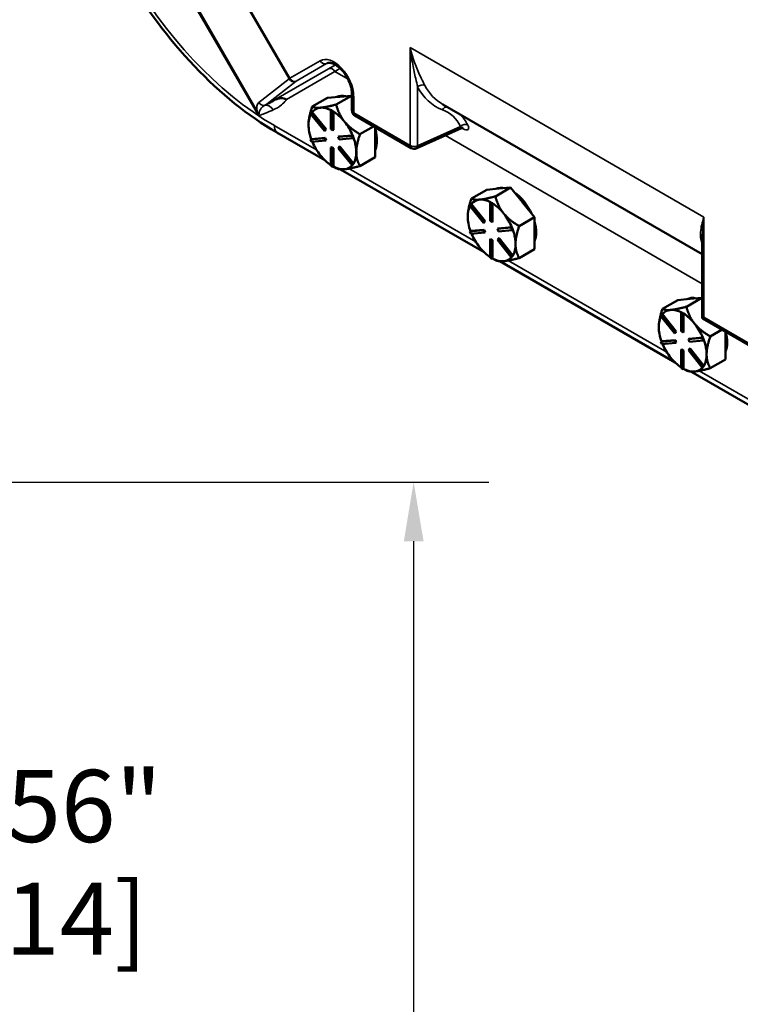
# Model space of a CAD drawing. Units: inches. Extents: x 1 to 146, y 1 to 112.
# Drawn here: x 121 to 129, y 63 to 74 of the extents above; entities that cross this region are included whole.
import ezdxf

# ---------------------------------------------------------------- set-up
doc = ezdxf.new("R2010")
doc.units = ezdxf.units.IN
doc.header["$LTSCALE"] = 6.666667
doc.header["$MEASUREMENT"] = 0
for name, color, linetype, lineweight in [('Dimension (ANSI)', 7, 'Continuous', 25), ('Visible (ANSI)', 7, 'Continuous', 50), ('Visible Narrow (ANSI)', 7, 'Continuous', 35)]:
    doc.layers.add(name, color=color, linetype=linetype, lineweight=lineweight)
doc.styles.add('Note Text (ANSI)', font='tahoma.ttf')
doc.dimstyles.new('Default (ANSI)', dxfattribs={"dimscale": 6.666667, "dimtxt": 0.12, "dimasz": 0.098425, "dimexe": 0.125, "dimexo": 0.0625, "dimgap": 0.031496, "dimtad": 0, "dimtih": 1, "dimtoh": 1, "dimrnd": 1e-08, "dimzin": 4, "dimdsep": 46, "dimtxsty": 'Note Text (ANSI)', "dimcen": 0.09, "dimdle": 0.393701, "dimclrd": 256, "dimclre": 256, "dimclrt": 256, "dimadec": 0, "dimazin": 1, "dimtfac": 1, "dimtofl": 0, "dimtmove": 0, "dimatfit": 3, "dimfxl": 1, "dimtolj": 1, "dimtzin": 4, "dimlwd": -1, "dimlwe": -1, "dimarcsym": 0})

# ---------------------------------------------------------------- blocks, each defined once
blk = doc.blocks.new('*D19')
at = {"layer": 'Defpoints', "color": 0, "transparency": 16777216}
for p in [(113.304, 68.992), (113.27, 34.492), (125.078, 34.492)]:
    blk.add_point(p, dxfattribs=at)
at = {"layer": 'Dimension (ANSI)', "transparency": 16777216}
for p, q in [((113.721, 68.992), (125.912, 68.992)), ((125.078, 68.335), (125.078, 53.101)), ((125.078, 35.148), (125.078, 50.382)), ((113.687, 34.492), (125.912, 34.492))]:
    blk.add_line(p, q, dxfattribs=at)
for points in [[(124.969, 68.335), (125.188, 68.335), (125.078, 68.992)], [(124.969, 35.148), (125.188, 35.148), (125.078, 34.492)]]:
    blk.add_solid(points, dxfattribs=at)
at = {"layer": 'Dimension (ANSI)', "transparency": 16777216, "char_height": 0.8, "attachment_point": 2, "style": 'Note Text (ANSI)'}
for s, insert in [('\\A1; 34.50"', (125.078, 52.785)), ('\\A1;[876]', (125.078, 51.532))]:
    blk.add_mtext(s, dxfattribs=dict(at, insert=insert))
blk = doc.blocks.new('*D24')
at = {"layer": 'Defpoints', "color": 0, "transparency": 16777216}
for p in [(116.909, 67.523), (116.909, 66.96), (119.151, 66.96)]:
    blk.add_point(p, dxfattribs=at)
at = {"layer": 'Dimension (ANSI)', "transparency": 16777216}
for p, q in [((119.151, 68.179), (119.151, 68.835)), ((117.325, 67.523), (119.984, 67.523)), ((117.325, 66.96), (119.984, 66.96)), ((119.151, 66.304), (119.151, 65.648)), ((119.151, 64.753), (119.151, 65.648)), ((119.807, 64.753), (119.151, 64.753))]:
    blk.add_line(p, q, dxfattribs=at)
for points in [[(119.042, 68.179), (119.26, 68.179), (119.151, 67.523)], [(119.042, 66.304), (119.26, 66.304), (119.151, 66.96)]]:
    blk.add_solid(points, dxfattribs=at)
at = {"layer": 'Dimension (ANSI)', "transparency": 16777216, "char_height": 0.8, "attachment_point": 2, "style": 'Note Text (ANSI)'}
for s, insert in [('\\A1; \\fTahoma|b0|i0;\\H0.8000;.56"', (121.147, 65.795)), ('\\A1;[14]', (121.147, 64.543))]:
    blk.add_mtext(s, dxfattribs=dict(at, insert=insert))

msp = doc.modelspace()

# ---------------------------------------------------------------- linework, layer by layer
at = {"layer": 'Visible (ANSI)'}
for p, q in [((123.952, 73.16), (124.122, 73.258)), ((124.122, 73.258), (124.252, 73.269)), ((124.217, 73.183), (124.387, 73.281)), ((124.252, 73.269), (124.257, 73.27)), ((124.257, 73.27), (124.387, 73.281)), ((124.387, 73.281), (124.393, 73.273)), ((124.393, 73.303), (124.393, 73.114)), ((124.046, 73.148), (124.041, 73.148)), ((125.401, 73.184), (128.282, 71.521)), ((123.934, 73.08), (123.945, 73.095)), ((124.087, 72.89), (123.934, 73.08)), ((123.952, 73.099), (123.945, 73.095)), ((123.945, 73.095), (124.098, 72.905)), ((124.105, 72.909), (123.952, 73.099)), ((123.952, 73.099), (123.952, 73.099)), ((124.166, 73.118), (124.159, 73.114)), ((124.159, 73.114), (124.18, 73.102)), ((124.159, 72.91), (124.159, 73.114)), ((124.176, 73.112), (124.166, 73.118)), ((124.187, 73.106), (124.176, 73.112)), ((124.187, 73.106), (124.18, 73.102)), ((124.18, 73.102), (124.18, 72.898)), ((124.187, 72.902), (124.187, 73.106)), ((124.187, 73.106), (124.187, 73.106)), ((124.425, 73.06), (125.051, 72.699)), ((124.311, 72.992), (124.306, 72.998)), ((124.632, 72.94), (124.482, 72.853)), ((124.652, 72.775), (124.652, 72.929)), ((125.611, 72.921), (125.107, 72.696)), ((123.557, 72.873), (124.092, 72.564)), ((123.934, 72.795), (124.087, 72.809)), ((124.094, 72.813), (123.942, 72.799)), ((124.098, 72.905), (124.087, 72.89)), ((124.094, 72.894), (124.087, 72.89)), ((124.094, 72.813), (124.087, 72.809)), ((124.087, 72.809), (124.098, 72.782)), ((124.094, 72.894), (124.105, 72.909)), ((124.105, 72.786), (124.094, 72.813)), ((124.105, 72.909), (124.098, 72.905)), ((124.18, 72.898), (124.159, 72.91)), ((124.187, 72.902), (124.18, 72.898)), ((124.24, 72.823), (124.394, 72.836)), ((124.248, 72.827), (124.24, 72.823)), ((124.251, 72.795), (124.24, 72.823)), ((124.4, 72.84), (124.248, 72.827)), ((124.404, 72.809), (124.251, 72.795)), ((124.401, 72.84), (124.394, 72.836)), ((124.394, 72.836), (124.404, 72.809)), ((124.401, 72.84), (124.4, 72.84)), ((124.406, 72.827), (124.401, 72.84)), ((124.411, 72.813), (124.404, 72.809)), ((124.411, 72.813), (124.406, 72.827)), ((123.941, 72.799), (123.934, 72.795)), ((123.945, 72.768), (123.934, 72.795)), ((123.942, 72.799), (123.941, 72.799)), ((124.098, 72.782), (123.945, 72.768)), ((124.105, 72.786), (124.098, 72.782)), ((124.166, 72.71), (124.159, 72.706)), ((124.159, 72.502), (124.159, 72.706)), ((124.159, 72.706), (124.18, 72.694)), ((124.187, 72.698), (124.166, 72.71)), ((124.187, 72.698), (124.18, 72.694)), ((124.187, 72.494), (124.187, 72.698)), ((124.24, 72.699), (124.251, 72.714)), ((124.394, 72.509), (124.24, 72.699)), ((124.258, 72.718), (124.251, 72.714)), ((124.251, 72.714), (124.404, 72.524)), ((124.411, 72.528), (124.258, 72.718)), ((124.652, 72.598), (124.652, 72.775)), ((124.18, 72.694), (124.18, 72.49)), ((124.482, 72.5), (124.652, 72.598)), ((124.18, 72.49), (124.159, 72.502)), ((124.187, 72.494), (124.18, 72.49)), ((124.187, 72.494), (124.187, 72.494)), ((124.187, 72.494), (124.217, 72.476)), ((124.404, 72.524), (124.394, 72.509)), ((124.401, 72.513), (124.394, 72.509)), ((124.401, 72.513), (124.406, 72.52)), ((124.411, 72.528), (124.404, 72.524)), ((124.406, 72.52), (124.411, 72.528)), ((124.411, 72.528), (124.411, 72.528)), ((124.267, 72.463), (125.86, 71.544)), ((125.985, 72.163), (126.155, 72.261)), ((126.025, 72.249), (126.155, 72.261)), ((126.155, 72.261), (126.285, 72.099)), ((125.72, 72.139), (125.89, 72.237)), ((125.89, 72.237), (126.02, 72.249)), ((126.02, 72.249), (126.025, 72.249)), ((125.702, 72.06), (125.713, 72.075)), ((125.855, 71.869), (125.702, 72.06)), ((125.72, 72.079), (125.713, 72.075)), ((125.713, 72.075), (125.866, 71.884)), ((125.72, 72.078), (125.72, 72.079)), ((125.873, 71.888), (125.72, 72.078)), ((125.814, 72.127), (125.809, 72.127)), ((125.933, 72.098), (125.926, 72.094)), ((125.926, 72.094), (125.948, 72.081)), ((125.926, 71.89), (125.926, 72.094)), ((125.944, 72.092), (125.933, 72.098)), ((125.955, 72.086), (125.944, 72.092)), ((125.955, 72.086), (125.948, 72.081)), ((125.948, 72.081), (125.948, 71.877)), ((125.955, 72.085), (125.955, 72.086)), ((125.955, 71.881), (125.955, 72.085)), ((126.285, 72.099), (126.29, 72.093)), ((126.29, 72.093), (126.42, 71.931)), ((126.079, 71.971), (126.074, 71.977)), ((126.42, 71.931), (126.25, 71.833)), ((126.42, 71.754), (126.42, 71.931)), ((125.866, 71.884), (125.855, 71.869)), ((125.862, 71.873), (125.855, 71.869)), ((125.862, 71.873), (125.873, 71.888)), ((125.873, 71.888), (125.866, 71.884)), ((125.948, 71.877), (125.926, 71.89)), ((125.955, 71.881), (125.948, 71.877)), ((125.702, 71.775), (125.855, 71.788)), ((125.709, 71.779), (125.702, 71.775)), ((125.713, 71.747), (125.702, 71.775)), ((125.862, 71.792), (125.709, 71.779)), ((125.709, 71.779), (125.709, 71.779)), ((125.866, 71.761), (125.713, 71.747)), ((125.862, 71.792), (125.855, 71.788)), ((125.855, 71.788), (125.866, 71.761)), ((125.873, 71.765), (125.862, 71.792)), ((125.873, 71.765), (125.866, 71.761)), ((126.008, 71.802), (126.161, 71.816)), ((126.015, 71.806), (126.008, 71.802)), ((126.019, 71.775), (126.008, 71.802)), ((126.168, 71.82), (126.015, 71.806)), ((126.172, 71.788), (126.019, 71.775)), ((126.168, 71.82), (126.161, 71.816)), ((126.161, 71.816), (126.172, 71.788)), ((126.168, 71.82), (126.168, 71.82)), ((126.174, 71.806), (126.168, 71.82)), ((126.179, 71.792), (126.172, 71.788)), ((126.179, 71.792), (126.174, 71.806)), ((126.42, 71.577), (126.42, 71.754)), ((125.933, 71.69), (125.926, 71.685)), ((125.926, 71.481), (125.926, 71.685)), ((125.926, 71.685), (125.948, 71.673)), ((125.955, 71.677), (125.933, 71.69)), ((125.955, 71.677), (125.948, 71.673)), ((125.948, 71.673), (125.948, 71.469)), ((125.955, 71.473), (125.955, 71.677)), ((126.008, 71.679), (126.019, 71.694)), ((126.161, 71.488), (126.008, 71.679)), ((126.026, 71.698), (126.019, 71.694)), ((126.019, 71.694), (126.172, 71.503)), ((126.179, 71.508), (126.026, 71.698)), ((128.282, 70.815), (128.282, 71.707)), ((126.172, 71.503), (126.161, 71.488)), ((126.168, 71.492), (126.161, 71.488)), ((126.168, 71.492), (126.174, 71.5)), ((126.179, 71.507), (126.172, 71.503)), ((126.174, 71.5), (126.179, 71.507)), ((126.179, 71.507), (126.179, 71.508)), ((126.25, 71.479), (126.42, 71.577)), ((125.948, 71.469), (125.926, 71.481)), ((125.955, 71.473), (125.948, 71.469)), ((125.955, 71.473), (125.955, 71.473)), ((125.955, 71.473), (125.985, 71.456)), ((126.035, 71.443), (127.981, 70.319)), ((127.841, 70.914), (128.011, 71.012)), ((128.011, 71.012), (128.141, 71.024)), ((128.106, 70.938), (128.276, 71.036)), ((128.141, 71.024), (128.146, 71.024)), ((128.146, 71.024), (128.276, 71.036)), ((128.276, 71.036), (128.282, 71.028)), ((127.823, 70.835), (127.834, 70.85)), ((127.841, 70.854), (127.834, 70.85)), ((127.834, 70.85), (127.987, 70.659)), ((127.994, 70.664), (127.841, 70.854)), ((127.841, 70.854), (127.841, 70.854)), ((127.935, 70.903), (127.93, 70.902)), ((128.055, 70.873), (128.048, 70.869)), ((128.048, 70.869), (128.069, 70.857)), ((128.048, 70.665), (128.048, 70.869)), ((128.065, 70.867), (128.055, 70.873)), ((128.076, 70.861), (128.065, 70.867)), ((128.076, 70.861), (128.069, 70.857)), ((128.069, 70.857), (128.069, 70.653)), ((128.076, 70.657), (128.076, 70.861)), ((128.076, 70.861), (128.076, 70.861)), ((127.976, 70.644), (127.823, 70.835)), ((128.2, 70.746), (128.195, 70.752)), ((128.282, 70.811), (128.301, 70.822)), ((128.94, 70.431), (128.286, 70.809)), ((127.987, 70.659), (127.976, 70.644)), ((127.984, 70.648), (127.976, 70.644)), ((127.984, 70.648), (127.994, 70.664)), ((127.994, 70.664), (127.987, 70.659)), ((128.069, 70.653), (128.048, 70.665)), ((128.076, 70.657), (128.069, 70.653)), ((128.503, 70.684), (128.372, 70.608)), ((128.541, 70.529), (128.541, 70.662)), ((127.823, 70.55), (127.976, 70.563)), ((127.83, 70.554), (127.823, 70.55)), ((127.834, 70.522), (127.823, 70.55)), ((127.831, 70.554), (127.83, 70.554)), ((127.984, 70.568), (127.831, 70.554)), ((127.987, 70.536), (127.834, 70.522)), ((127.984, 70.568), (127.976, 70.563)), ((127.976, 70.563), (127.987, 70.536)), ((127.994, 70.54), (127.984, 70.568)), ((127.994, 70.54), (127.987, 70.536)), ((128.13, 70.577), (128.283, 70.591)), ((128.137, 70.581), (128.13, 70.577)), ((128.14, 70.55), (128.13, 70.577)), ((128.29, 70.595), (128.137, 70.581)), ((128.293, 70.563), (128.14, 70.55)), ((128.29, 70.595), (128.283, 70.591)), ((128.283, 70.591), (128.293, 70.563)), ((128.29, 70.595), (128.29, 70.595)), ((128.295, 70.581), (128.29, 70.595)), ((128.3, 70.568), (128.293, 70.563)), ((128.3, 70.568), (128.295, 70.581)), ((128.541, 70.353), (128.541, 70.529)), ((128.055, 70.465), (128.048, 70.461)), ((128.048, 70.257), (128.048, 70.461)), ((128.048, 70.461), (128.069, 70.448)), ((128.076, 70.453), (128.055, 70.465)), ((128.076, 70.453), (128.069, 70.448)), ((128.069, 70.448), (128.069, 70.244)), ((128.076, 70.249), (128.076, 70.453)), ((128.13, 70.454), (128.14, 70.469)), ((128.283, 70.263), (128.13, 70.454)), ((128.147, 70.473), (128.14, 70.469)), ((128.14, 70.469), (128.293, 70.279)), ((128.3, 70.283), (128.147, 70.473)), ((128.372, 70.255), (128.541, 70.353)), ((128.069, 70.244), (128.048, 70.257)), ((128.076, 70.248), (128.069, 70.244)), ((128.076, 70.248), (128.076, 70.249)), ((128.076, 70.248), (128.106, 70.231)), ((128.156, 70.218), (129.749, 69.298)), ((128.293, 70.279), (128.283, 70.263)), ((128.29, 70.268), (128.283, 70.263)), ((128.29, 70.268), (128.295, 70.275)), ((128.3, 70.283), (128.293, 70.279)), ((128.295, 70.275), (128.3, 70.283)), ((128.3, 70.283), (128.3, 70.283))]:
    msp.add_line(p, q, dxfattribs=at)
for centre, start, end in [((124.456, 73.114), 180, 240), ((125.082, 72.753), 240, 294.1026)]:
    msp.add_arc(centre, 0.0625, start, end, dxfattribs=at)
for centre, major_axis, ratio, start_param, end_param in [((124.405, 72.938), (-0.188, 0.325), 0.57735, 5.799752, 6.24302), ((124.387, 72.928), (-0.187, 0.325), 0.57735, 6.010554, 6.032218), ((124.176, 72.806), (-0.188, 0.325), 0.57735, 6.032218, 6.504974), ((124.176, 72.806), (-0.188, 0.325), 0.57735, 5.538633, 6.010554), ((124.176, 72.806), (-0.188, 0.325), 0.57735, 0.338301, 0.785398), ((124.176, 72.806), (0.188, -0.325), 0.57735, 1.843428, 2.316184), ((124.176, 72.806), (-0.188, 0.325), 0.57735, 0.785398, 1.268986), ((124.176, 72.806), (0.188, -0.325), 0.57735, 1.349008, 1.821763), ((124.176, 72.806), (0.188, -0.325), 0.57735, 0.785398, 1.268769), ((124.405, 72.938), (0.188, -0.325), 0.57735, 0.41819, 1.152606), ((124.176, 72.806), (-0.188, 0.325), 0.57735, 1.358778, 1.832596), ((124.176, 72.806), (-0.188, 0.325), 0.57735, 1.832596, 2.289478), ((124.176, 72.806), (0.188, -0.325), 0.57735, 0.30181, 0.785398), ((124.176, 72.806), (0.188, -0.325), 0.57735, 5.537798, 6.021386), ((124.176, 72.806), (0.188, -0.325), 0.57735, 6.021386, 6.501432), ((126.172, 71.917), (-0.188, 0.325), 0.57735, 5.799752, 6.24302), ((126.155, 71.907), (-0.187, 0.325), 0.57735, 6.010554, 6.032218), ((126.172, 71.917), (0.188, -0.325), 0.57735, 1.402373, 2.262818), ((125.944, 71.785), (-0.188, 0.325), 0.57735, 0.338301, 0.785398), ((125.944, 71.785), (-0.188, 0.325), 0.57735, 6.032218, 6.504974), ((125.944, 71.785), (-0.188, 0.325), 0.57735, 5.538633, 6.010554), ((125.944, 71.785), (0.188, -0.325), 0.57735, 1.843428, 2.316184), ((126.155, 71.907), (0.187, -0.325), 0.57735, 1.821764, 1.843428), ((125.944, 71.785), (-0.188, 0.325), 0.57735, 0.785398, 1.268986), ((125.944, 71.785), (0.188, -0.325), 0.57735, 1.349008, 1.821763), ((126.172, 71.917), (0.188, -0.325), 0.57735, 0.41819, 1.152606), ((125.944, 71.785), (-0.188, 0.325), 0.57735, 1.358778, 1.832596), ((125.944, 71.785), (0.188, -0.325), 0.57735, 0.785398, 1.268769), ((125.944, 71.785), (0.188, -0.325), 0.57735, 0.30181, 0.785398), ((125.944, 71.785), (-0.188, 0.325), 0.57735, 1.832596, 2.289478), ((125.944, 71.785), (0.188, -0.325), 0.57735, 5.537798, 6.021386), ((125.944, 71.785), (0.188, -0.325), 0.57735, 6.021386, 6.501432), ((128.294, 70.693), (-0.188, 0.325), 0.57735, 5.799752, 6.24302), ((128.276, 70.682), (-0.187, 0.325), 0.57735, 6.010554, 6.032218), ((128.065, 70.561), (-0.188, 0.325), 0.57735, 6.032218, 6.504974), ((128.065, 70.561), (-0.188, 0.325), 0.57735, 5.538633, 6.010554), ((128.065, 70.561), (0.188, -0.325), 0.57735, 1.843428, 2.316184), ((128.065, 70.561), (-0.188, 0.325), 0.57735, 0.338301, 0.785398), ((128.065, 70.561), (0.188, -0.325), 0.57735, 1.349008, 1.821763), ((128.345, 70.847), (-0.0416, -0.0762), 0.612384, 5.440075, 5.49964), ((128.345, 70.847), (-0.0847, -0.0021), 0.612384, 0.727686, 0.787251), ((128.065, 70.561), (-0.188, 0.325), 0.57735, 0.785398, 1.268986), ((128.294, 70.693), (0.188, -0.325), 0.57735, 0.41819, 1.152606), ((128.065, 70.561), (-0.188, 0.325), 0.57735, 1.358778, 1.832596), ((128.065, 70.561), (0.188, -0.325), 0.57735, 0.785398, 1.268769), ((128.065, 70.561), (0.188, -0.325), 0.57735, 0.30181, 0.785398), ((128.065, 70.561), (-0.188, 0.325), 0.57735, 1.832596, 2.289478), ((128.065, 70.561), (0.188, -0.325), 0.57735, 5.537798, 6.021386), ((128.065, 70.561), (0.188, -0.325), 0.57735, 6.021386, 6.501432)]:
    msp.add_ellipse(centre, major_axis=major_axis, ratio=ratio, start_param=start_param, end_param=end_param, dxfattribs=at)
for points, knots in [([(121.167, 77.009), (121.167, 76.64), (121.231, 76.238), (121.477, 75.425), (121.653, 75.023), (122.095, 74.262), (122.357, 73.91), (122.933, 73.304), (123.242, 73.055), (123.554, 72.875)], [-13.503152, -13.503152, -13.503152, -13.503152, -10.063485, -10.063485, -6.709975, -6.709975, -3.355275, -3.355275, 0, 0, 0, 0]), ([(124.393, 73.303), (124.393, 73.321), (124.391, 73.342), (124.381, 73.386), (124.374, 73.409), (124.354, 73.456), (124.342, 73.48), (124.314, 73.525), (124.298, 73.546), (124.265, 73.582), (124.247, 73.598), (124.213, 73.622), (124.197, 73.631), (124.168, 73.643), (124.155, 73.646), (124.134, 73.647), (124.126, 73.645), (124.12, 73.642)], [0, 0, 0, 0, 0.278682, 0.278682, 0.564929, 0.564929, 0.856972, 0.856972, 1.150265, 1.150265, 1.439903, 1.439903, 1.721951, 1.721951, 1.999833, 1.999833, 2.294291, 2.294291, 2.294291, 2.294291]), ([(123.522, 73.227), (123.538, 73.236), (123.555, 73.243), (123.589, 73.253), (123.606, 73.254), (123.64, 73.251), (123.654, 73.246), (123.667, 73.239), (123.667, 73.239), (123.667, 73.239)], [0.0553489, 0.0553489, 0.0553489, 0.0553489, 0.2503269, 0.2503269, 0.4463823, 0.4463823, 0.6478584, 0.6478584, 0.6496005, 0.6496005, 0.6496005, 0.6496005]), ([(123.452, 73.19), (123.452, 73.19), (123.453, 73.19), (123.475, 73.202), (123.499, 73.215), (123.522, 73.227)], [-0.0012622, -0.0012622, -0.0012622, -0.0012622, 0, 0, 0.2481628, 0.2481628, 0.2481628, 0.2481628]), ([(125.628, 72.924), (125.628, 72.924), (125.628, 72.924), (125.627, 72.924), (125.626, 72.925), (125.621, 72.924), (125.617, 72.923), (125.612, 72.922), (125.612, 72.921), (125.611, 72.921)], [0.1181342, 0.1181342, 0.1181342, 0.1181342, 0.1378549, 0.1378549, 0.1807451, 0.1807451, 0.2243463, 0.2243463, 0.2297581, 0.2297581, 0.2297581, 0.2297581])]:
    msp.add_open_spline(points, degree=3, knots=knots, dxfattribs=at)
for points, weights in [([(123.952, 73.16), (123.911, 73.041), (123.911, 72.959)], [1.34575504669, 1.4498267712, 1.44982677123]), ([(124.041, 73.148), (123.982, 73.143), (123.952, 73.16)], [1.44983996636, 1.44777813008, 1.34576446124]), ([(124.217, 73.183), (124.107, 73.154), (124.046, 73.148)], [1.34578561867, 1.44777834384, 1.44983996629]), ([(124.306, 72.998), (124.247, 73.073), (124.217, 73.183)], [1.44983996631, 1.44777834385, 1.34578561867]), ([(124.482, 72.853), (124.372, 72.917), (124.311, 72.992)], [1.34576446124, 1.44777813007, 1.44983996635]), ([(124.441, 72.653), (124.441, 72.735), (124.482, 72.853)], [1.44982677127, 1.44982677123, 1.34575504671]), ([(124.482, 72.5), (124.441, 72.571), (124.441, 72.653)], [1.34573389248, 1.44982677121, 1.44982677125]), ([(124.217, 72.476), (124.247, 72.459), (124.309, 72.464)], [1.34573389246, 1.4498267712, 1.44982677123]), ([(124.309, 72.464), (124.37, 72.47), (124.482, 72.5)], [1.44982677129, 1.44982677125, 1.3457338925]), ([(125.985, 72.163), (125.875, 72.133), (125.814, 72.127)], [1.34578561867, 1.44777834384, 1.44983996629]), ([(126.074, 71.977), (126.015, 72.053), (125.985, 72.163)], [1.44983996631, 1.44777834385, 1.34578561867]), ([(125.72, 72.139), (125.679, 72.021), (125.679, 71.939)], [1.34575504669, 1.4498267712, 1.44982677123]), ([(125.809, 72.127), (125.749, 72.122), (125.72, 72.139)], [1.44983996636, 1.44777813008, 1.34576446124]), ([(126.25, 71.833), (126.14, 71.896), (126.079, 71.971)], [1.34576446124, 1.44777813007, 1.44983996635]), ([(126.209, 71.632), (126.209, 71.714), (126.25, 71.833)], [1.44982677127, 1.44982677123, 1.34575504671]), ([(126.25, 71.479), (126.209, 71.55), (126.209, 71.632)], [1.34573389248, 1.44982677121, 1.44982677125]), ([(125.985, 71.456), (126.015, 71.438), (126.077, 71.444)], [1.34573389246, 1.4498267712, 1.44982677123]), ([(126.077, 71.444), (126.138, 71.449), (126.25, 71.479)], [1.44982677129, 1.44982677125, 1.3457338925]), ([(127.841, 70.914), (127.8, 70.796), (127.8, 70.714)], [1.34575504669, 1.4498267712, 1.44982677123]), ([(127.93, 70.902), (127.871, 70.897), (127.841, 70.914)], [1.44983996636, 1.44777813008, 1.34576446124]), ([(128.106, 70.938), (127.996, 70.908), (127.935, 70.903)], [1.34578561867, 1.44777834384, 1.44983996629]), ([(128.195, 70.752), (128.136, 70.828), (128.106, 70.938)], [1.44983996631, 1.44777834385, 1.34578561867]), ([(128.372, 70.608), (128.262, 70.672), (128.2, 70.746)], [1.34576446124, 1.44777813007, 1.44983996635]), ([(128.331, 70.408), (128.331, 70.49), (128.372, 70.608)], [1.44982677127, 1.44982677123, 1.34575504671]), ([(128.372, 70.255), (128.331, 70.326), (128.331, 70.408)], [1.34573389248, 1.44982677121, 1.44982677125]), ([(128.106, 70.231), (128.136, 70.214), (128.198, 70.219)], [1.34573389246, 1.4498267712, 1.44982677123]), ([(128.198, 70.219), (128.259, 70.225), (128.372, 70.255)], [1.44982677129, 1.44982677125, 1.3457338925])]:
    msp.add_rational_spline(points, weights, degree=2, dxfattribs=at)
msp.add_open_spline([(123.554, 72.875), (123.555, 72.875), (123.556, 72.874), (123.557, 72.873)], degree=3, dxfattribs=at)
at = {"layer": 'Visible Narrow (ANSI)'}
for p, q in [((121.751, 76.834), (123.694, 73.469)), ((123.702, 73.474), (121.76, 76.838)), ((121.252, 76.699), (123.328, 73.104)), ((123.341, 73.111), (121.265, 76.707)), ((125.038, 73.817), (125.038, 72.727)), ((125.038, 73.817), (128.301, 71.933)), ((124.132, 73.579), (123.522, 73.227)), ((124.041, 73.669), (123.702, 73.474)), ((123.774, 73.443), (124.112, 73.638)), ((124.112, 73.638), (124.126, 73.644)), ((123.694, 73.469), (123.359, 73.205)), ((123.667, 73.239), (124.204, 73.549)), ((123.702, 73.474), (123.694, 73.469)), ((124.204, 73.549), (124.35, 73.465)), ((123.452, 73.19), (123.774, 73.443)), ((125.122, 72.725), (125.122, 73.378)), ((124.412, 73.089), (124.412, 73.277)), ((123.328, 73.104), (123.341, 73.111)), ((125.038, 72.727), (124.412, 73.089)), ((124, 72.68), (123.531, 72.95)), ((125.599, 72.939), (125.122, 72.725)), ((125.613, 72.922), (125.628, 72.914)), ((125.431, 72.84), (128.282, 71.194)), ((125.767, 71.659), (124.36, 72.472)), ((128.301, 70.822), (128.301, 71.933)), ((127.889, 70.434), (126.128, 71.451)), ((128.927, 70.46), (128.301, 70.822)), ((129.656, 69.414), (128.249, 70.226))]:
    msp.add_line(p, q, dxfattribs=at)
for centre, major_axis, ratio, start_param, end_param in [((123.531, 75.618), (-1.634, 2.83), 0.57735, 0.785398, 2.356194), ((124.194, 73.403), (-0.154, 0.266), 0.57735, 3.926991, 6.283185), ((124.085, 73.694), (0.0313, -0.0541), 0.816497, 4.712389, 6.195919), ((124.235, 73.426), (-0.123, 0.212), 0.57735, 6.221282, 6.283185), ((123.387, 73.244), (0.997, 0.506), 0.05022, 5.530474, 5.654736), ((124.16, 73.523), (-0.0313, 0.0541), 0.816497, 4.712389, 6.195919), ((123.415, 73.188), (-1.03, -0.559), 0.075067, 2.402176, 2.490992), ((123.747, 73.499), (0.0387, -0.0491), 0.973231, 4.572494, 6.062456), ((123.747, 73.499), (0.0312, -0.0541), 0.816497, 4.712389, 6.195919), ((125.162, 73.35), (-0.0553, -0.0292), 0.74154, 3.591394, 5.082527), ((126.044, 74.261), (-0.75, -1.081), 0.625236, 5.969797, 6.427475), ((126.084, 74.234), (0.719, 1.026), 0.627467, 2.831261, 3.196594), ((124.456, 73.303), (-0.0625, 0), 0.57735, 0, 0.785398), ((123.427, 73.1), (0.063, -0.108), 0.604673, 3.228859, 4.280277), ((123.411, 73.235), (-0.0387, 0.0491), 0.973231, 1.430902, 2.719684), ((123.451, 73.084), (-0.0355, 0.0868), 0.813986, 4.822757, 6.120446), ((125.439, 73.097), (0.0231, 0.0581), 0.772412, 0.304159, 1.396257), ((124.456, 73.114), (-0.0625, 0), 0.57735, 0, 0.785398), ((124.456, 73.114), (-0.0312, -0.0541), 0.57735, 5.497787, 6.283185), ((124.938, 72.313), (-0.536, -0.772), 0.625236, 2.818961, 3.285883), ((124.978, 72.285), (0.566, 0.826), 0.622421, 5.956798, 6.192795), ((123.673, 73.032), (-0.1, -0.173), 0.57735, 5.497787, 6.064782), ((125.639, 72.911), (-0.0556, -0.0285), 0.739259, 3.601219, 5.092026), ((125.585, 72.875), (0.0312, 0.0541), 0.57735, 5.765674, 6.059107), ((125.082, 72.753), (-0.0312, -0.0541), 0.57735, 5.497787, 6.283185), ((125.082, 72.753), (-0.0625, 0), 0.57735, 0.785398, 2.268928), ((125.082, 72.753), (0.0255, -0.0571), 0.544589, 0, 0.841678)]:
    msp.add_ellipse(centre, major_axis=major_axis, ratio=ratio, start_param=start_param, end_param=end_param, dxfattribs=at)
for points, knots in [([(125.203, 73.394), (125.189, 73.419), (125.175, 73.447), (125.139, 73.522), (125.117, 73.572), (125.086, 73.655), (125.075, 73.687), (125.055, 73.751), (125.046, 73.784), (125.038, 73.817)], [0, 0, 0, 0, 0.334713, 0.334713, 0.847363, 0.847363, 1.140299, 1.140299, 1.435918, 1.435918, 1.435918, 1.435918]), ([(125.038, 73.817), (125.042, 73.785), (125.046, 73.752), (125.056, 73.689), (125.062, 73.657), (125.078, 73.573), (125.089, 73.521), (125.108, 73.439), (125.115, 73.407), (125.122, 73.378)], [-1.435918, -1.435918, -1.435918, -1.435918, -1.140299, -1.140299, -0.847363, -0.847363, -0.334713, -0.334713, 0, 0, 0, 0]), ([(123.427, 73.175), (123.418, 73.17), (123.409, 73.164), (123.395, 73.152), (123.39, 73.147), (123.382, 73.137), (123.379, 73.133), (123.374, 73.125), (123.372, 73.122), (123.368, 73.115), (123.367, 73.112), (123.365, 73.105), (123.364, 73.102), (123.363, 73.097), (123.363, 73.095), (123.362, 73.09), (123.362, 73.089), (123.362, 73.085), (123.362, 73.083), (123.362, 73.078), (123.36, 73.081), (123.357, 73.085), (123.355, 73.086), (123.351, 73.092), (123.348, 73.097), (123.344, 73.105), (123.342, 73.108), (123.341, 73.111)], [0, 0, 0, 0, 0.2098173, 0.2098173, 0.3547302, 0.3547302, 0.4494299, 0.4494299, 0.5222758, 0.5222758, 0.5783111, 0.5783111, 0.6214152, 0.6214152, 0.6521349, 0.6521349, 0.6682765, 0.6682765, 0.6901778, 0.6901778, 0.7292324, 0.7292324, 0.7539091, 0.7539091, 0.8167301, 0.8167301, 0.8559932, 0.8559932, 0.8559932, 0.8559932]), ([(123.517, 73.123), (123.55, 73.136), (123.581, 73.155), (123.627, 73.193), (123.644, 73.21), (123.662, 73.232), (123.665, 73.235), (123.667, 73.239)], [4.781026, 4.781026, 4.781026, 4.781026, 5.2535494, 5.2535494, 5.5531631, 5.5531631, 5.610882, 5.610882, 5.610882, 5.610882]), ([(123.328, 73.104), (123.331, 73.099), (123.334, 73.095), (123.341, 73.084), (123.347, 73.078), (123.355, 73.071), (123.357, 73.069), (123.363, 73.066), (123.367, 73.065), (123.372, 73.065), (123.373, 73.065), (123.376, 73.066), (123.378, 73.066), (123.381, 73.067), (123.383, 73.068), (123.389, 73.07), (123.392, 73.071), (123.399, 73.074), (123.403, 73.075), (123.412, 73.079), (123.417, 73.081), (123.429, 73.086), (123.436, 73.088), (123.452, 73.096), (123.463, 73.1), (123.487, 73.11), (123.502, 73.117), (123.517, 73.123)], [-0.8559932, -0.8559932, -0.8559932, -0.8559932, -0.8167301, -0.8167301, -0.7539091, -0.7539091, -0.7292324, -0.7292324, -0.6901778, -0.6901778, -0.6682765, -0.6682765, -0.6521349, -0.6521349, -0.6214152, -0.6214152, -0.5783111, -0.5783111, -0.5222758, -0.5222758, -0.4494299, -0.4494299, -0.3547302, -0.3547302, -0.2098173, -0.2098173, 0, 0, 0, 0]), ([(125.599, 72.939), (125.604, 72.935), (125.608, 72.931), (125.613, 72.926), (125.613, 72.923), (125.612, 72.922), (125.612, 72.921), (125.611, 72.921)], [-0.5113195, -0.5113195, -0.5113195, -0.5113195, -0.387546, -0.387546, -0.2637408, -0.2637408, -0.2297581, -0.2297581, -0.2297581, -0.2297581]), ([(125.628, 72.914), (125.633, 72.91), (125.639, 72.908), (125.652, 72.902), (125.66, 72.901), (125.673, 72.901), (125.679, 72.903), (125.688, 72.911), (125.69, 72.918), (125.688, 72.935), (125.685, 72.944), (125.68, 72.955)], [0, 0, 0, 0, 0.0593678, 0.0593678, 0.1543562, 0.1543562, 0.2637408, 0.2637408, 0.387546, 0.387546, 0.5113195, 0.5113195, 0.5113195, 0.5113195]), ([(128.301, 71.933), (128.291, 71.904), (128.283, 71.875), (128.27, 71.82), (128.266, 71.793), (128.264, 71.766), (128.262, 71.74), (128.263, 71.714), (128.27, 71.668), (128.275, 71.649), (128.282, 71.629)], [-0.002688, -0.002688, -0.002688, -0.002688, 0.356291, 0.356291, 0.715271, 0.715271, 0.715271, 1.07425, 1.07425, 1.354308, 1.354308, 1.354308, 1.354308]), ([(128.282, 71.707), (128.282, 71.716), (128.282, 71.726), (128.283, 71.735), (128.283, 71.767), (128.286, 71.8), (128.292, 71.866), (128.296, 71.899), (128.301, 71.933)], [-0.8164462, -0.8164462, -0.8164462, -0.8164462, -0.7152706, -0.7152706, -0.7152706, -0.3562911, -0.3562911, 0.0026884, 0.0026884, 0.0026884, 0.0026884])]:
    msp.add_open_spline(points, degree=3, knots=knots, dxfattribs=at)
msp.add_open_spline([(123.452, 73.19), (123.444, 73.184), (123.436, 73.179), (123.427, 73.175)], degree=3, dxfattribs=at)

# ---------------------------------------------------------------- dimensions: what is measured, and where the dimension line sits
at = {"layer": 'Dimension (ANSI)'}
for base, p1, p2, angle, text, override, picture, middle in [((125.078, 34.492), (113.304, 68.992), (113.27, 34.492), 90, ' <>"\\X[876]', {"dimgap": 0.031496, "dimdec": 2, "dimpost": '\\X', "dimtol": 0, "dimlim": 0, "dimtp": 0, "dimtm": 0, "dimtdec": 2, "dimatfit": 1, "dimtvp": -0.25}, '*D19', (125.078, 51.742)), ((119.151, 66.96), (116.909, 67.523), (116.909, 66.96), 270, ' \\fTahoma|b0|i0;\\H0.8000;<>"\\X[14]', {"dimgap": 0.031496, "dimdec": 2, "dimpost": '\\X', "dimtol": 0, "dimlim": 0, "dimtp": 0, "dimtm": 0, "dimtdec": 2, "dimtmove": 1, "dimatfit": 1, "dimtvp": -0.25}, '*D24', (119.195, 64.753))]:
    dim = msp.add_linear_dim(base=base, p1=p1, p2=p2, angle=angle, text=text, dimstyle='Default (ANSI)', override=override, dxfattribs=at)
    dim.commit()
    dim.dimension.update_dxf_attribs({"geometry": picture, "text_midpoint": middle, "dimtype": 160})

doc.saveas('drawing.dxf')
